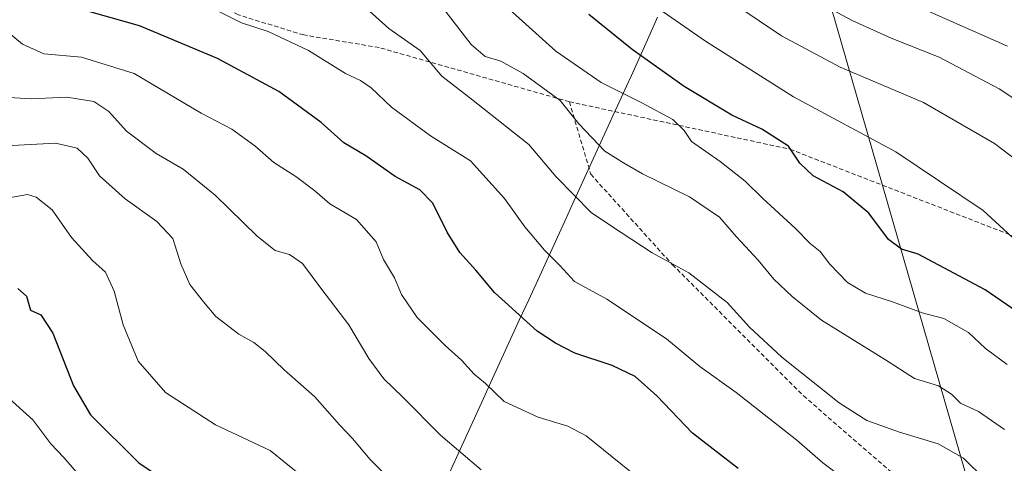
# Model space of a CAD drawing. Units: metres. Extents: x 590090 to 593536, y 4752156 to 4754516.
# Drawn here: x 591346 to 591570, y 4753781 to 4753881 of the extents above; entities that cross this region are included whole.
import ezdxf

# ---------------------------------------------------------------- set-up
doc = ezdxf.new("R2010")
doc.units = ezdxf.units.M
doc.header["$MEASUREMENT"] = 0
doc.linetypes.add('TRAZOSX2', pattern=[1.5, 1, -0.5])
for name, color, linetype, lineweight in [('Curva de nivel maestra', 36, 'Continuous', 30), ('Curva de nivel normal', 36, 'Continuous', 0), ('Entidad de ámbito territorial', 19, 'Continuous', 0), ('Entidad de ámbito territorial CxS', 92, 'Continuous', 0), ('Municipio', 9, 'Continuous', 13), ('Municipio CxS', 142, 'Continuous', 0), ('Senda', 19, 'TRAZOSX2', 0), ('Tendido', 6, 'Continuous', 0)]:
    doc.layers.add(name, color=color, linetype=linetype, lineweight=lineweight)

msp = doc.modelspace()

# ---------------------------------------------------------------- linework, layer by layer
at = {"layer": 'Curva de nivel maestra', "color": 36, "linetype": 'Continuous', "lineweight": 30}
for points in [[(591509.31, 4753779.48, 575), (591499, 4753787.49, 575), (591490.84, 4753796, 575), (591485.94, 4753800.42, 575), (591480.71, 4753802.86, 575), (591472.23, 4753805.7, 575), (591467.86, 4753807.99, 575), (591463.7, 4753810.65, 575), (591454, 4753819.43, 575), (591449.77, 4753824.55, 575), (591446.14, 4753828.54, 575), (591443.22, 4753833.12, 575), (591439.96, 4753839.77, 575), (591437.04, 4753842.74, 575), (591431.43, 4753845.78, 575), (591424.77, 4753850.48, 575), (591419.75, 4753853.44, 575), (591414.63, 4753858.01, 575), (591404.99, 4753865.11, 575), (591391.06, 4753872.6, 575), (591373.32, 4753879.99, 575), (591356.45, 4753884.78, 575)], [(591573.95, 4753814.27, 600), (591565.49, 4753820.1, 600), (591550.22, 4753828.16, 600), (591546.48, 4753829.26, 600), (591543.51, 4753831.49, 600), (591539.05, 4753837.5, 600), (591533.18, 4753842.34, 600), (591526.39, 4753845.94, 600), (591523.35, 4753848.78, 600), (591520.8, 4753852.69, 600), (591514.7, 4753856.52, 600), (591507.91, 4753859.73, 600), (591497.06, 4753866.22, 600), (591485.3, 4753874.63, 600), (591475.42, 4753882.53, 600)], [(591345.72, 4753820.38, 550), (591347.69, 4753818.62, 550), (591348.61, 4753815.43, 550), (591350.96, 4753814.36, 550), (591353.67, 4753810.2, 550), (591358.34, 4753798.27, 550), (591362.22, 4753791.7, 550), (591373.23, 4753780.77, 550), (591389.1, 4753770.13, 550)]]:
    msp.add_polyline3d(points, dxfattribs=at)
at = {"layer": 'Curva de nivel normal', "color": 36, "linetype": 'Continuous', "lineweight": 0}
for points in [[(591341.77, 4753965.84, 610), (591347.24, 4753964.39, 610), (591352.19, 4753963.59, 610), (591359, 4753961.15, 610), (591364.41, 4753960.67, 610), (591369.43, 4753959.67, 610), (591374.38, 4753960, 610), (591380.79, 4753958.36, 610), (591385.67, 4753954.35, 610), (591394.39, 4753946.91, 610), (591403.93, 4753940.6, 610), (591417.98, 4753934.59, 610), (591443.47, 4753925.6, 610), (591463.32, 4753916.86, 610), (591480.16, 4753905.8, 610), (591499.16, 4753891.23, 610), (591519.21, 4753877.69, 610), (591532.54, 4753870.61, 610), (591551.46, 4753862.6, 610), (591567.59, 4753853.31, 610), (591576.42, 4753846.56, 610)], [(591576.26, 4753827.73, 605), (591565.01, 4753838.07, 605), (591545.14, 4753851.4, 605), (591521.94, 4753863.9, 605), (591501.94, 4753876.49, 605), (591488.61, 4753885.75, 605), (591467.1, 4753903.16, 605), (591456.31, 4753910.8, 605), (591448.79, 4753915.49, 605), (591435.07, 4753921.26, 605), (591418.3, 4753925.83, 605), (591403.98, 4753931.26, 605), (591391.6, 4753939.16, 605), (591380.01, 4753948.83, 605), (591371.6, 4753954.09, 605), (591356.25, 4753957.96, 605), (591351.32, 4753958.04, 605), (591346.3, 4753958.34, 605), (591341.96, 4753958.45, 605)], [(591595.29, 4753848.16, 615), (591568.6, 4753865.66, 615), (591555.04, 4753872.91, 615), (591544.12, 4753877.21, 615), (591535.26, 4753881.22, 615), (591520.63, 4753889.09, 615)], [(591570.56, 4753875.38, 620), (591545.3, 4753886.58, 620)], [(591533.46, 4753777.19, 580), (591528.57, 4753780.78, 580), (591522.7, 4753785.97, 580), (591508.89, 4753796.73, 580), (591500.62, 4753802.69, 580), (591493.07, 4753808.93, 580), (591479.54, 4753817.91, 580), (591472.19, 4753821.98, 580), (591468.86, 4753825.57, 580), (591465.36, 4753829.09, 580), (591460.88, 4753834.38, 580), (591456.28, 4753840.77, 580), (591448.52, 4753849.35, 580), (591439.46, 4753855.01, 580), (591430.62, 4753861.5, 580), (591425.94, 4753865.9, 580), (591423.58, 4753867.57, 580), (591420.16, 4753869.19, 580), (591411.74, 4753874.39, 580), (591402.6, 4753878.73, 580), (591396.54, 4753880.68, 580), (591389.11, 4753884.38, 580)], [(591565.42, 4753777.04, 585), (591560.55, 4753781.88, 585), (591554.78, 4753785.13, 585), (591545.98, 4753787.74, 585), (591538.56, 4753790.4, 585), (591532.32, 4753794.41, 585), (591519.25, 4753804.76, 585), (591511.95, 4753811.57, 585), (591506.84, 4753817.2, 585), (591498.17, 4753823.94, 585), (591489.83, 4753828.44, 585), (591482.76, 4753833.04, 585), (591476.01, 4753837.56, 585), (591468.03, 4753845.7, 585), (591461.8, 4753853.07, 585), (591448.4, 4753863.67, 585), (591442.06, 4753868.54, 585), (591437.1, 4753874.36, 585), (591430.01, 4753879.41, 585), (591424.05, 4753884.66, 585)], [(591569.81, 4753788.39, 590), (591563.94, 4753792.46, 590), (591559.84, 4753794.36, 590), (591557.83, 4753796.4, 590), (591554.89, 4753798.28, 590), (591549.43, 4753799.96, 590), (591542.82, 4753804.16, 590), (591528.27, 4753813.14, 590), (591521.64, 4753818.56, 590), (591517.41, 4753822.48, 590), (591513.92, 4753826.78, 590), (591508.99, 4753832.13, 590), (591505.14, 4753836.56, 590), (591498.31, 4753841.19, 590), (591487.63, 4753846.4, 590), (591483.29, 4753848.91, 590), (591479.04, 4753851.52, 590), (591473.14, 4753857.78, 590), (591468.93, 4753863.06, 590), (591460.5, 4753869.17, 590), (591455.41, 4753871.97, 590), (591451.9, 4753873, 590), (591448.7, 4753875.77, 590), (591442.75, 4753883.43, 590)], [(591570.43, 4753803.09, 595), (591565.52, 4753806.72, 595), (591561.64, 4753810.38, 595), (591556.05, 4753813.56, 595), (591551.13, 4753814.86, 595), (591544.62, 4753817.24, 595), (591538.26, 4753819.3, 595), (591534.16, 4753821.75, 595), (591530.18, 4753825.86, 595), (591527.96, 4753828.75, 595), (591525.67, 4753830.58, 595), (591522.28, 4753834.04, 595), (591514.95, 4753840.76, 595), (591510.9, 4753844.73, 595), (591505.24, 4753849.18, 595), (591498.77, 4753853.7, 595), (591497.1, 4753856.25, 595), (591494.53, 4753858.7, 595), (591487.44, 4753862.52, 595), (591478.24, 4753867.11, 595), (591467.91, 4753874.24, 595), (591457.3, 4753883.79, 595)], [(591341.48, 4753880.16, 570), (591346.74, 4753875.79, 570), (591351.63, 4753873.62, 570), (591360.17, 4753872.91, 570), (591372.14, 4753869.16, 570), (591387.33, 4753860.15, 570), (591394.34, 4753856.5, 570), (591399.53, 4753852.73, 570), (591403.9, 4753848.93, 570), (591408.9, 4753845.77, 570), (591413.2, 4753842.54, 570), (591416.55, 4753839.56, 570), (591422.68, 4753836, 570), (591427.09, 4753830.98, 570), (591428.79, 4753826.94, 570), (591431.28, 4753822.76, 570), (591432.87, 4753818.99, 570), (591436.43, 4753813.79, 570), (591442.76, 4753807.4, 570), (591446.52, 4753804.1, 570), (591449.4, 4753800.92, 570), (591451.92, 4753798.81, 570), (591456.18, 4753794.69, 570), (591463.94, 4753791.18, 570), (591470.65, 4753789.13, 570), (591474.78, 4753786.93, 570), (591488.58, 4753775.81, 570)], [(591342.5, 4753863.76, 565), (591348.72, 4753863.42, 565), (591356.86, 4753863.76, 565), (591363, 4753862.8, 565), (591366.35, 4753860.56, 565), (591370.38, 4753856.11, 565), (591377.14, 4753851, 565), (591383.24, 4753847.45, 565), (591390.54, 4753841.56, 565), (591400.06, 4753832.26, 565), (591404.19, 4753828.97, 565), (591407.43, 4753828.09, 565), (591410.38, 4753826.05, 565), (591414.77, 4753820.14, 565), (591420.88, 4753812.13, 565), (591425.44, 4753804.44, 565), (591428.82, 4753799.85, 565), (591433.15, 4753795.71, 565), (591441.71, 4753787.11, 565), (591450.96, 4753779.23, 565)], [(591435.03, 4753772.32, 560), (591425.76, 4753781.58, 560), (591421.77, 4753786.32, 560), (591418.75, 4753789.39, 560), (591413.21, 4753795.75, 560), (591406.2, 4753801.94, 560), (591401.93, 4753806.09, 560), (591399.3, 4753808.12, 560), (591395.88, 4753810, 560), (591390.71, 4753814.04, 560), (591387.91, 4753817.36, 560), (591384.8, 4753821.28, 560), (591382.73, 4753825.97, 560), (591380.9, 4753831.73, 560), (591377.28, 4753835.57, 560), (591370.06, 4753840.72, 560), (591364.3, 4753845.94, 560), (591361.6, 4753849.96, 560), (591359.19, 4753852.22, 560), (591354.25, 4753853.32, 560), (591344.45, 4753852.83, 560)], [(591342.01, 4753840.68, 555), (591347.9, 4753841.68, 555), (591349.89, 4753841.07, 555), (591353.48, 4753838.19, 555), (591357.93, 4753831.95, 555), (591362.71, 4753826.74, 555), (591365.6, 4753824.06, 555), (591367.62, 4753819.77, 555), (591369.63, 4753812.12, 555), (591373.04, 4753803.86, 555), (591379.28, 4753796.77, 555), (591390.62, 4753789.44, 555), (591403.06, 4753783.6, 555), (591410.13, 4753777.82, 555)], [(591360.9, 4753776.48, 545), (591356.19, 4753781.97, 545), (591353.24, 4753785.1, 545), (591349.1, 4753790.56, 545), (591342.96, 4753796.11, 545)]]:
    msp.add_polyline3d(points, dxfattribs=at)
at = {"layer": 'Entidad de ámbito territorial', "color": 19, "linetype": 'Continuous', "lineweight": 0}
msp.add_polyline3d([(591491.04, 4753881.94, 604.35), (591489.06, 4753877.52, 602.16), (591487.07, 4753873.11, 599.77), (591485.09, 4753868.69, 597.6), (591484, 4753866.32, 595.76), (591481.94, 4753861.81, 592.72), (591480.91, 4753859.57, 591.94), (591480.21, 4753858.05, 591.47), (591478.16, 4753853.58, 590), (591476.11, 4753849.1, 588.14), (591474.06, 4753844.63, 586.36), (591472.01, 4753840.16, 584.62), (591469.96, 4753835.68, 582.83), (591467.91, 4753831.21, 580.98), (591465.86, 4753826.74, 579.33), (591463.81, 4753822.27, 577.82), (591461.76, 4753817.79, 576.34), (591459.71, 4753813.32, 574.82), (591457.66, 4753808.85, 573.15), (591455.61, 4753804.37, 571.67), (591453.56, 4753799.9, 570.32), (591451.51, 4753795.43, 568.86), (591449.46, 4753790.95, 567.32), (591447.41, 4753786.48, 565.84), (591445.36, 4753782.01, 564.44), (591443.31, 4753777.53, 562.96)], dxfattribs=at)
at = {"layer": 'Entidad de ámbito territorial CxS', "color": 92, "linetype": 'Continuous', "lineweight": 0}
msp.add_polyline3d([(591443.31, 4753777.53, 562.96), (591445.36, 4753782.01, 564.44), (591447.41, 4753786.48, 565.84), (591449.46, 4753790.95, 567.32), (591451.51, 4753795.43, 568.86), (591453.56, 4753799.9, 570.32), (591455.61, 4753804.37, 571.67), (591457.66, 4753808.85, 573.15), (591459.71, 4753813.32, 574.82), (591461.76, 4753817.79, 576.34), (591463.81, 4753822.27, 577.82), (591465.86, 4753826.74, 579.33), (591467.91, 4753831.21, 580.98), (591469.96, 4753835.68, 582.83), (591472.01, 4753840.16, 584.62), (591474.06, 4753844.63, 586.36), (591476.11, 4753849.1, 588.14), (591478.16, 4753853.58, 590), (591480.21, 4753858.05, 591.47), (591480.91, 4753859.57, 591.94), (591481.94, 4753861.81, 592.72), (591484, 4753866.32, 595.76), (591485.09, 4753868.69, 597.6), (591487.07, 4753873.11, 599.77), (591489.06, 4753877.52, 602.16), (591491.04, 4753881.94, 604.35)], dxfattribs=at)
at = {"layer": 'Municipio', "color": 9, "linetype": 'Continuous', "lineweight": 13}
msp.add_polyline3d([(591491.04, 4753881.94, 604.35), (591489.06, 4753877.52, 602.16), (591487.07, 4753873.11, 599.77), (591485.09, 4753868.69, 597.6), (591484, 4753866.32, 595.76), (591481.94, 4753861.81, 592.72), (591480.91, 4753859.57, 591.94), (591480.21, 4753858.05, 591.47), (591478.16, 4753853.58, 590), (591476.11, 4753849.1, 588.14), (591474.06, 4753844.63, 586.36), (591472.01, 4753840.16, 584.62), (591469.96, 4753835.68, 582.83), (591467.91, 4753831.21, 580.98), (591465.86, 4753826.74, 579.33), (591463.81, 4753822.27, 577.82), (591461.76, 4753817.79, 576.34), (591459.71, 4753813.32, 574.82), (591457.66, 4753808.85, 573.15), (591455.61, 4753804.37, 571.67), (591453.56, 4753799.9, 570.32), (591451.51, 4753795.43, 568.86), (591449.46, 4753790.95, 567.32), (591447.41, 4753786.48, 565.84), (591445.36, 4753782.01, 564.44), (591443.31, 4753777.53, 562.96)], dxfattribs=at)
msp.add_polyline3d([(591491.04, 4753881.94, 604.35), (591489.06, 4753877.52, 602.16), (591487.07, 4753873.11, 599.77), (591485.09, 4753868.69, 597.6), (591484, 4753866.32, 595.76), (591481.94, 4753861.81, 592.72), (591480.91, 4753859.57, 591.94), (591480.21, 4753858.05, 591.47), (591478.16, 4753853.58, 590), (591476.11, 4753849.1, 588.14), (591474.06, 4753844.63, 586.36), (591472.01, 4753840.16, 584.62), (591469.96, 4753835.68, 582.83), (591467.91, 4753831.21, 580.98), (591465.86, 4753826.74, 579.33), (591463.81, 4753822.27, 577.82), (591461.76, 4753817.79, 576.34), (591459.71, 4753813.32, 574.82), (591457.66, 4753808.85, 573.15), (591455.61, 4753804.37, 571.67), (591453.56, 4753799.9, 570.32), (591451.51, 4753795.43, 568.86), (591449.46, 4753790.95, 567.32), (591447.41, 4753786.48, 565.84), (591445.36, 4753782.01, 564.44), (591443.31, 4753777.53, 562.96)], dxfattribs=at)
at = {"layer": 'Municipio CxS', "color": 142, "linetype": 'Continuous', "lineweight": 0}
for points in [[(591443.31, 4753777.53, 562.96), (591445.36, 4753782.01, 564.44), (591447.41, 4753786.48, 565.84), (591449.46, 4753790.95, 567.32), (591451.51, 4753795.43, 568.86), (591453.56, 4753799.9, 570.32), (591455.61, 4753804.37, 571.67), (591457.66, 4753808.85, 573.15), (591459.71, 4753813.32, 574.82), (591461.76, 4753817.79, 576.34), (591463.81, 4753822.27, 577.82), (591465.86, 4753826.74, 579.33), (591467.91, 4753831.21, 580.98), (591469.96, 4753835.68, 582.83), (591472.01, 4753840.16, 584.62), (591474.06, 4753844.63, 586.36), (591476.11, 4753849.1, 588.14), (591478.16, 4753853.58, 590), (591480.21, 4753858.05, 591.47), (591480.91, 4753859.57, 591.94), (591481.94, 4753861.81, 592.72), (591484, 4753866.32, 595.76), (591485.09, 4753868.69, 597.6), (591487.07, 4753873.11, 599.77), (591489.06, 4753877.52, 602.16), (591491.04, 4753881.94, 604.35)], [(591491.04, 4753881.94, 604.35), (591489.06, 4753877.52, 602.16), (591487.07, 4753873.11, 599.77), (591485.09, 4753868.69, 597.6), (591484, 4753866.32, 595.76), (591481.94, 4753861.81, 592.72), (591480.91, 4753859.57, 591.94), (591480.21, 4753858.05, 591.47), (591478.16, 4753853.58, 590), (591476.11, 4753849.1, 588.14), (591474.06, 4753844.63, 586.36), (591472.01, 4753840.16, 584.62), (591469.96, 4753835.68, 582.83), (591467.91, 4753831.21, 580.98), (591465.86, 4753826.74, 579.33), (591463.81, 4753822.27, 577.82), (591461.76, 4753817.79, 576.34), (591459.71, 4753813.32, 574.82), (591457.66, 4753808.85, 573.15), (591455.61, 4753804.37, 571.67), (591453.56, 4753799.9, 570.32), (591451.51, 4753795.43, 568.86), (591449.46, 4753790.95, 567.32), (591447.41, 4753786.48, 565.84), (591445.36, 4753782.01, 564.44), (591443.31, 4753777.53, 562.96)]]:
    msp.add_polyline3d(points, dxfattribs=at)
at = {"layer": 'Senda', "color": 19, "linetype": 'TRAZOSX2', "lineweight": 0}
for points in [[(591471, 4753862.76), (591427.76, 4753875.06), (591410.65, 4753877.91), (591395.82, 4753882.47), (591353.58, 4753903.5), (591348.36, 4753905.84), (591336.67, 4753911.26), (591330.4, 4753912.12), (591321.56, 4753912.4), (591308.16, 4753909.55), (591297.47, 4753904.15), (591270.66, 4753894.46), (591232.46, 4753890.75), (591210.04, 4753890.67)], [(591471, 4753862.76), (591475.87, 4753846.29), (591494.39, 4753825.79), (591524.16, 4753796.02), (591549.29, 4753774.19)], [(591471, 4753862.76), (591521.11, 4753851.98), (591629.58, 4753809.84), (591680.72, 4753798), (591739.16, 4753783.33), (591802.22, 4753758.65), (591836.57, 4753742.5), (591875.57, 4753737.55), (591917.67, 4753729.55), (591939.87, 4753713.05), (591952.51, 4753706.7), (591961.36, 4753704.6), (591967.06, 4753703.25)]]:
    msp.add_lwpolyline(points, dxfattribs=at)
at = {"layer": 'Tendido', "color": 6, "linetype": 'Continuous', "lineweight": 0}
msp.add_polyline3d([(591469.01, 4754488.61, 748.53), (591402.81, 4754327.6, 766.14), (591443.77, 4754184.72, 763.21), (591613.58, 4753596.07, 622.4), (591648.28, 4753478.42, 574.33), (591702.66, 4753288.8, 508.65), (591767.07, 4753068.31, 458.95), (591814.99, 4752897.23, 445.34), (591861.28, 4752731.63, 439.68), (591901.86, 4752600.48, 437.91), (591947.59, 4752441.83, 437.12), (591989.68, 4752300.96, 440.61), (592023.15, 4752182.17, 445.64)], dxfattribs=at)

doc.saveas('drawing.dxf')
